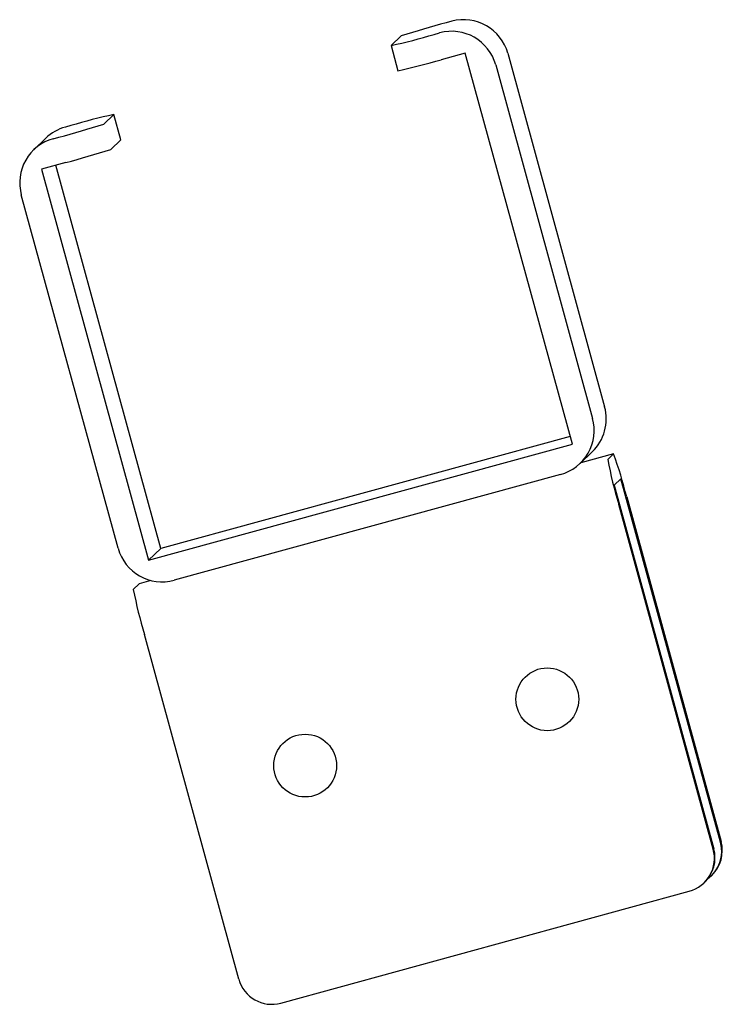
# Model space of a CAD drawing. Units: millimetres. Extents: x -41.1 to 20.4, y -5.3 to 80.9.
import ezdxf

# ---------------------------------------------------------------- set-up
doc = ezdxf.new("R2010")
doc.units = ezdxf.units.MM

msp = doc.modelspace()

# ---------------------------------------------------------------- linework, layer by layer
at = {"color": 7, "linetype": 'Continuous', "lineweight": 25}
for p, q in [((-3.269, 80.744), (-3.751, 80.612)), ((-7.692, 79.475), (-8.582, 78.621)), ((-4.809, 79.595), (-4.327, 79.727)), ((-8.583, 78.62), (-7.975, 76.402)), ((-2.08, 77.958), (-4.202, 77.377)), ((7.302, 43.724), (-2.08, 77.958)), ((1.645, 77.942), (10.129, 46.986)), ((0.587, 76.926), (9.07, 45.97)), ((-33.748, 71.734), (-32.858, 72.588)), ((-32.25, 70.371), (-32.857, 72.589)), ((-36.63, 71.613), (-37.113, 71.482)), ((-38.825, 70.51), (-39.884, 69.494)), ((-38.171, 70.465), (-37.689, 70.597)), ((-32.25, 70.37), (-33.14, 69.516)), ((-32.25, 70.371), (-32.25, 70.37)), ((-37.081, 68.379), (-39.203, 67.799)), ((-28.762, 34.581), (-37.959, 68.139)), ((-39.203, 67.799), (-29.82, 33.565)), ((-32.487, 34.597), (-40.971, 65.553)), ((7.117, 44.4), (-28.762, 34.581)), ((-29.82, 33.565), (7.302, 43.724)), ((7.983, 42.029), (9.042, 43.045)), ((10.918, 42.872), (8.041, 42.084)), ((10.917, 42.871), (10.396, 42.371)), ((6.27, 41.057), (-27.573, 31.795)), ((11.561, 40.687), (10.968, 40.118)), ((20.282, 8.864), (11.561, 40.687)), ((10.968, 40.118), (19.689, 8.295)), ((12.059, 39.095), (20.331, 8.911)), ((19.641, 8.248), (11.369, 38.432)), ((-28.762, 34.581), (-29.82, 33.565)), ((-30.64, 31.498), (-31.161, 30.998)), ((-30.639, 31.499), (-30.64, 31.498)), ((-29.619, 31.778), (-30.639, 31.499)), ((-21.917, -3.125), (-30.189, 27.059)), ((18.826, 5.292), (18.874, 5.339)), ((19.467, 5.908), (19.516, 5.955)), ((-18.231, -5.226), (17.541, 4.564))]:
    msp.add_line(p, q, dxfattribs=at)
for centre in [(5.108, 21.377), (-16.105, 15.572)]:
    msp.add_circle(centre, 2.75, dxfattribs=at)
for centre, radius, start, end in [((17.877, -1.778), 85.181, 104.70849, 107.46803), ((-2.213, 76.884), 4.001, 15.32334, 105.29461), ((-21.251, 135.467), 58.24, 282.56422, 286.3977), ((-3.272, 75.868), 4.001, 15.32334, 105.29461), ((-24.731, 148.962), 74.47, 283.00309, 286.0019), ((-20.189, 15.742), 58.24, 102.56422, 106.3977), ((-59.317, 152.987), 85.181, 284.70849, 287.46803), ((-36.058, 67.626), 3.997, 105.30439, 133.82632), ((-37.116, 66.61), 3.997, 105.30805, 195.33677), ((-58.709, 150.769), 85.181, 284.70849, 287.46803), ((6.273, 45.929), 3.998, 313.83142, 15.33277), ((5.215, 44.913), 3.997, 285.30805, 15.33677), ((46.891, 49.292), 37.145, 190.73849, 196.99931), ((-27.25, 29.269), 40.519, 14.03428, 19.61486), ((-28.629, 35.654), 4.001, 195.32334, 285.29461), ((12.566, 39.705), 44.586, 191.26128, 196.47651), ((17.391, 8.071), 2.998, 305.95323, 15.33394), ((17.439, 8.118), 2.998, 313.83087, 15.33332), ((16.749, 7.455), 2.998, 285.30883, 15.33599), ((16.798, 7.502), 2.998, 313.83087, 15.33332), ((-19.023, -2.332), 3.001, 195.32255, 285.2954)]:
    msp.add_arc(centre, radius, start, end, dxfattribs=at)

doc.saveas('drawing.dxf')
